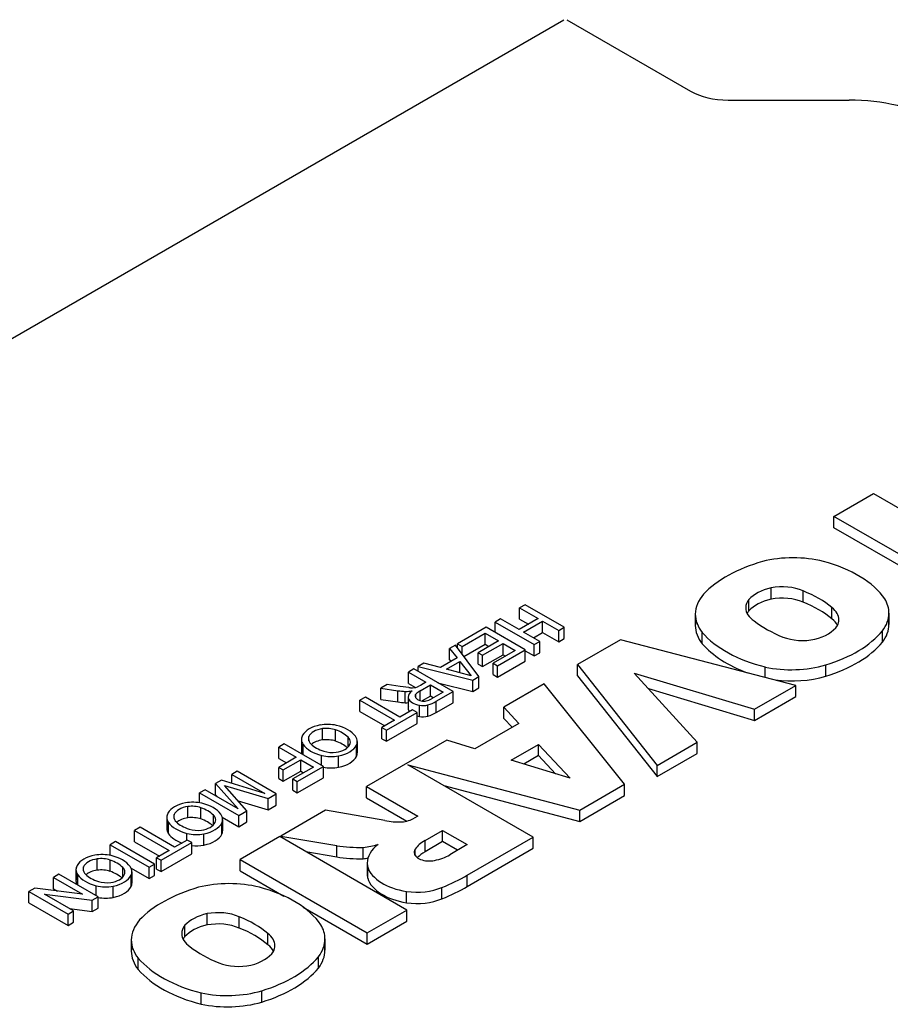
# Model space of a CAD drawing. Extents: x -2679 to 955, y -873 to 1748.
# Drawn here: x 178 to 210, y 710 to 746 of the extents above; entities that cross this region are included whole.
import ezdxf

# ---------------------------------------------------------------- set-up
doc = ezdxf.new("R2010")
doc.units = 0
doc.header["$MEASUREMENT"] = 0
doc.layers.add('View', color=7, linetype='Continuous')

msp = doc.modelspace()

# ---------------------------------------------------------------- linework, layer by layer
at = {"layer": 'View'}
for p, q in [((160.207, 724.365), (197.683, 746.003)), ((197.798, 746.003), (202.27, 743.421)), ((203.627, 743.096), (208.006, 743.096)), ((207.462, 728.032), (208.895, 728.859)), ((208.895, 728.859), (212.416, 726.826)), ((210.984, 725.999), (207.462, 728.032)), ((207.462, 727.624), (207.462, 728.032)), ((210.63, 725.795), (207.462, 727.624)), ((205.186, 725.044), (205.186, 725.453)), ((206.347, 724.932), (206.347, 725.34)), ((196.282, 724.843), (196.083, 724.728)), ((197.697, 724.027), (196.282, 724.843)), ((204.381, 724.624), (204.381, 725.032)), ((196.083, 724.32), (196.083, 724.728)), ((196.083, 724.728), (196.754, 724.341)), ((202.442, 724.502), (202.442, 724.094)), ((207.388, 724.328), (207.388, 724.737)), ((209.452, 724.538), (209.452, 724.129)), ((195.394, 724.33), (195.194, 724.215)), ((195.194, 723.838), (195.194, 724.215)), ((195.194, 724.215), (196.609, 723.399)), ((196.065, 723.943), (195.394, 724.33)), ((196.754, 724.341), (196.065, 723.943)), ((196.083, 724.32), (196.4, 724.136)), ((196.228, 723.849), (196.917, 724.247)), ((196.917, 723.838), (196.917, 724.247)), ((196.917, 724.247), (197.497, 723.912)), ((194.868, 724.026), (193.835, 723.429)), ((193.999, 723.335), (194.832, 723.817)), ((194.832, 723.409), (194.832, 723.817)), ((194.832, 723.817), (195.322, 723.534)), ((196.283, 723.21), (194.868, 724.026)), ((196.809, 723.514), (196.228, 723.849)), ((196.582, 723.645), (196.917, 723.838)), ((196.917, 723.838), (197.497, 723.503)), ((197.497, 723.912), (197.697, 724.027)), ((197.497, 723.503), (197.497, 723.912)), ((197.697, 723.619), (197.697, 724.027)), ((202.694, 723.429), (202.694, 723.838)), ((209.218, 723.487), (209.218, 723.895)), ((193.757, 723.384), (193.545, 723.262)), ((194.61, 722.243), (193.757, 723.384)), ((193.835, 723.279), (193.835, 723.429)), ((193.835, 723.429), (193.999, 723.335)), ((194.069, 722.967), (194.832, 723.409)), ((195.322, 723.534), (194.579, 723.105)), ((194.742, 723.011), (195.485, 723.44)), ((194.832, 723.409), (194.968, 723.33)), ((195.485, 723.032), (195.485, 723.44)), ((195.485, 723.44), (195.921, 723.189)), ((196.609, 723.399), (196.809, 723.514)), ((196.609, 722.99), (196.609, 723.399)), ((196.809, 723.105), (196.809, 723.514)), ((197.497, 723.503), (197.697, 723.619)), ((199.733, 723.57), (198.184, 722.675)), ((206.077, 721.925), (199.733, 723.57)), ((193.545, 722.853), (193.545, 723.262)), ((193.545, 723.262), (193.82, 722.918)), ((193.999, 723.061), (193.999, 723.335)), ((194.579, 722.697), (194.579, 723.105)), ((194.579, 723.105), (194.742, 723.011)), ((194.742, 722.603), (195.485, 723.032)), ((194.742, 722.603), (194.742, 723.011)), ((195.921, 723.189), (195.123, 722.728)), ((195.286, 722.634), (196.283, 723.21)), ((195.485, 723.032), (195.567, 722.985)), ((196.283, 722.802), (196.283, 723.21)), ((196.283, 723.178), (196.609, 722.99)), ((196.609, 722.99), (196.809, 723.105)), ((192.621, 722.728), (192.409, 722.605)), ((193.217, 722.569), (192.621, 722.728)), ((193.82, 722.918), (193.217, 722.569)), ((193.44, 722.51), (193.923, 722.789)), ((193.545, 722.853), (193.597, 722.789)), ((193.923, 722.382), (193.923, 722.789)), ((193.923, 722.789), (194.335, 722.273)), ((194.579, 722.697), (194.742, 722.603)), ((195.123, 722.32), (195.123, 722.728)), ((195.123, 722.728), (195.286, 722.634)), ((195.286, 722.226), (196.283, 722.802)), ((198.184, 722.267), (198.184, 722.675)), ((198.184, 722.675), (201.063, 719.03)), ((207.162, 722.256), (207.162, 722.664)), ((192.259, 722.518), (192.059, 722.403)), ((192.059, 721.995), (192.059, 722.403)), ((192.059, 722.403), (192.694, 722.037)), ((193.673, 721.702), (192.259, 722.518)), ((192.409, 722.431), (192.409, 722.605)), ((192.409, 722.605), (194.386, 722.114)), ((194.335, 722.273), (193.44, 722.51)), ((195.123, 722.32), (195.286, 722.226)), ((195.286, 722.226), (195.286, 722.634)), ((202.512, 719.867), (200.233, 722.37)), ((200.233, 722.37), (204.585, 721.064)), ((204.967, 722.213), (204.967, 722.589)), ((191.284, 721.955), (191.055, 721.823)), ((191.759, 721.884), (191.284, 721.955)), ((192.059, 721.995), (192.314, 721.847)), ((192.479, 721.724), (192.857, 721.943)), ((192.694, 722.037), (192.49, 721.919)), ((192.857, 721.534), (192.857, 721.943)), ((192.857, 721.943), (193.311, 721.681)), ((193.123, 722.02), (194.386, 721.705)), ((194.386, 722.114), (194.61, 722.243)), ((194.386, 721.705), (194.386, 722.114)), ((194.61, 721.835), (194.61, 722.243)), ((196.968, 721.974), (195.513, 721.133)), ((199.88, 718.347), (196.968, 721.974)), ((198.184, 722.267), (201.063, 718.622)), ((204.585, 721.064), (206.077, 721.925)), ((206.077, 721.517), (206.077, 721.925)), ((191.055, 721.415), (191.055, 721.823)), ((191.055, 721.823), (191.678, 721.732)), ((191.678, 721.323), (191.678, 721.732)), ((192.073, 721.845), (191.759, 721.884)), ((191.943, 721.298), (191.943, 721.707)), ((192.327, 721.473), (192.327, 721.61)), ((192.49, 721.919), (192.44, 721.891)), ((192.479, 721.378), (192.479, 721.724)), ((193.311, 721.681), (192.889, 721.437)), ((193.06, 721.348), (193.673, 721.702)), ((193.673, 721.294), (193.673, 721.702)), ((194.386, 721.705), (194.61, 721.835)), ((200.744, 721.808), (204.585, 720.655)), ((190.501, 721.502), (190.301, 721.387)), ((190.301, 720.979), (190.301, 721.387)), ((190.301, 721.387), (191.553, 720.665)), ((191.752, 720.78), (190.501, 721.502)), ((191.055, 721.415), (191.678, 721.323)), ((192.048, 721.501), (192.048, 721.092)), ((192.056, 721.037), (192.056, 721.446)), ((192.857, 721.534), (192.556, 721.36)), ((192.759, 720.807), (192.759, 721.215)), ((192.957, 721.477), (192.857, 721.534)), ((193.06, 720.939), (193.06, 721.348)), ((193.06, 720.939), (193.673, 721.294)), ((204.585, 720.655), (206.077, 721.517)), ((190.301, 720.979), (191.199, 720.461)), ((191.263, 720.309), (192.369, 720.948)), ((192.205, 721.042), (191.752, 720.78)), ((192.369, 720.948), (192.205, 721.042)), ((192.369, 720.54), (192.369, 720.948)), ((192.457, 720.798), (192.457, 721.206)), ((195.513, 720.725), (195.513, 721.133)), ((195.513, 721.133), (196.057, 720.551)), ((204.585, 720.655), (204.585, 721.064)), ((191.553, 720.665), (191.1, 720.403)), ((191.263, 719.901), (192.369, 720.54)), ((196.057, 720.551), (194.457, 719.627)), ((195.513, 720.725), (195.809, 720.408)), ((188.95, 719.951), (188.95, 720.359)), ((189.42, 719.909), (189.42, 720.317)), ((191.1, 719.995), (191.1, 720.403)), ((191.1, 720.403), (191.263, 720.309)), ((191.263, 719.901), (191.263, 720.309)), ((187.565, 719.806), (187.365, 719.691)), ((188.98, 718.99), (187.565, 719.806)), ((188.184, 719.969), (188.184, 719.561)), ((188.229, 719.717), (188.229, 719.813)), ((188.454, 719.92), (188.454, 720.07)), ((189.876, 719.698), (189.876, 720.046)), ((190.208, 719.891), (190.208, 719.483)), ((193.449, 719.941), (190.546, 718.265)), ((191.1, 719.995), (191.263, 719.901)), ((194.457, 719.627), (193.449, 719.941)), ((195.776, 719.217), (196.769, 719.791)), ((196.769, 719.382), (196.769, 719.791)), ((196.769, 719.791), (197.912, 718.568)), ((201.063, 719.03), (202.512, 719.867)), ((202.512, 719.458), (202.512, 719.867)), ((187.365, 719.282), (187.365, 719.691)), ((187.365, 719.691), (188, 719.324)), ((188.247, 719.412), (188.247, 719.784)), ((190.18, 719.356), (190.18, 719.764)), ((201.063, 718.622), (202.512, 719.458)), ((187.365, 719.282), (187.647, 719.12)), ((188, 719.324), (187.366, 718.958)), ((187.529, 718.864), (188.163, 719.23)), ((188.163, 718.822), (188.163, 719.23)), ((188.163, 719.23), (188.617, 718.969)), ((188.918, 719.025), (188.918, 719.39)), ((189.532, 718.965), (189.532, 719.373)), ((197.912, 718.568), (195.776, 719.217)), ((196.769, 719.382), (196.239, 719.076)), ((197.379, 718.73), (196.769, 719.382)), ((185.861, 718.821), (185.662, 718.706)), ((187.276, 718.005), (185.861, 718.821)), ((187.366, 718.55), (187.366, 718.958)), ((187.366, 718.958), (187.529, 718.864)), ((187.529, 718.455), (187.529, 718.864)), ((187.529, 718.455), (188.163, 718.822)), ((188.617, 718.969), (187.874, 718.539)), ((188.037, 718.445), (188.98, 718.99)), ((188.163, 718.822), (188.263, 718.764)), ((188.98, 718.581), (188.98, 718.99)), ((196.574, 716.439), (192.042, 719.055)), ((192.042, 719.055), (198.264, 717.414)), ((201.063, 718.622), (201.063, 719.03)), ((185.287, 718.49), (185.078, 718.369)), ((185.078, 717.961), (185.078, 718.369)), ((185.078, 718.369), (185.898, 717.461)), ((186.859, 718.016), (185.287, 718.49)), ((185.662, 718.376), (185.662, 718.706)), ((185.662, 718.706), (186.859, 718.016)), ((187.366, 718.55), (187.529, 718.455)), ((187.874, 718.131), (187.874, 718.539)), ((187.874, 718.539), (188.037, 718.445)), ((188.037, 718.037), (188.98, 718.581)), ((188.037, 718.037), (188.037, 718.445)), ((184.701, 718.151), (184.502, 718.036)), ((184.502, 717.676), (184.502, 718.036)), ((184.502, 718.036), (185.917, 717.22)), ((185.898, 717.461), (184.701, 718.151)), ((186.214, 717.392), (185.404, 718.301)), ((185.404, 718.301), (186.976, 717.832)), ((186.976, 717.832), (187.276, 718.005)), ((187.276, 717.597), (187.276, 718.005)), ((187.874, 718.131), (188.037, 718.037)), ((190.546, 717.857), (190.546, 718.265)), ((190.546, 718.265), (192.396, 717.197)), ((193.344, 718.304), (198.264, 717.006)), ((198.264, 717.414), (199.88, 718.347)), ((199.88, 717.939), (199.88, 718.347)), ((185.078, 717.961), (185.13, 717.904)), ((185.899, 717.745), (186.976, 717.424)), ((186.976, 717.424), (186.976, 717.832)), ((190.546, 717.857), (192.001, 717.017)), ((198.264, 717.006), (199.88, 717.939)), ((184.075, 717.134), (184.075, 717.542)), ((184.545, 717.092), (184.545, 717.5)), ((185.917, 717.22), (186.214, 717.392)), ((186.214, 716.983), (186.214, 717.392)), ((186.976, 717.424), (187.276, 717.597)), ((189.058, 717.406), (187.442, 716.473)), ((191.207, 717.038), (189.058, 717.406)), ((198.264, 717.006), (198.264, 717.414)), ((183.309, 717.152), (183.309, 716.744)), ((183.354, 716.9), (183.354, 716.996)), ((183.372, 716.559), (183.372, 716.967)), ((183.579, 717.103), (183.579, 717.253)), ((185.001, 716.881), (185.001, 717.229)), ((185.305, 716.539), (185.305, 716.947)), ((185.322, 717.155), (185.917, 716.812)), ((185.333, 717.074), (185.333, 716.666)), ((185.917, 716.812), (185.917, 717.22)), ((185.917, 716.812), (186.214, 716.983)), ((192.396, 717.197), (192.27, 717.124)), ((182.345, 716.79), (182.146, 716.675)), ((182.146, 716.266), (182.146, 716.675)), ((182.146, 716.675), (183.397, 715.953)), ((183.597, 716.068), (182.345, 716.79)), ((192.659, 716.315), (193.291, 716.68)), ((193.291, 716.272), (193.291, 716.68)), ((193.291, 716.68), (194.187, 716.163)), ((181.457, 716.277), (181.258, 716.161)), ((182.872, 715.46), (181.457, 716.277)), ((182.146, 716.266), (183.044, 715.748)), ((183.108, 715.597), (184.213, 716.235)), ((184.05, 716.33), (183.597, 716.068)), ((184.043, 716.326), (184.043, 716.573)), ((184.213, 716.235), (184.05, 716.33)), ((184.213, 715.827), (184.213, 716.235)), ((184.657, 716.148), (184.657, 716.556)), ((187.406, 716.453), (185.973, 715.626)), ((192.002, 713.799), (187.406, 716.453)), ((187.442, 716.432), (187.442, 716.473)), ((187.442, 716.473), (189.462, 716.127)), ((192.659, 715.907), (192.659, 716.315)), ((193.291, 716.272), (192.659, 715.907)), ((193.833, 715.959), (193.291, 716.272)), ((194.19, 715.062), (196.574, 716.439)), ((196.574, 716.031), (196.574, 716.439)), ((181.258, 715.775), (181.258, 716.161)), ((181.258, 716.161), (182.673, 715.345)), ((183.397, 715.953), (182.944, 715.691)), ((188.346, 715.91), (189.462, 715.718)), ((189.462, 715.718), (189.462, 716.127)), ((190.42, 715.653), (190.42, 716.061)), ((192.3, 715.775), (192.3, 715.999)), ((194.187, 716.163), (193.554, 715.798)), ((194.19, 714.654), (196.574, 716.031)), ((180.791, 715.241), (180.791, 715.649)), ((181.261, 715.198), (181.261, 715.606)), ((182.944, 715.282), (182.944, 715.691)), ((182.944, 715.691), (183.108, 715.597)), ((183.108, 715.188), (184.213, 715.827)), ((183.108, 715.188), (183.108, 715.597)), ((185.973, 715.217), (185.973, 715.626)), ((185.973, 715.626), (190.57, 712.972)), ((180.025, 715.258), (180.025, 714.85)), ((180.296, 715.21), (180.296, 715.36)), ((181.717, 714.988), (181.717, 715.336)), ((182.018, 715.314), (182.673, 714.937)), ((182.049, 715.181), (182.049, 714.772)), ((182.673, 715.345), (182.872, 715.46)), ((182.673, 714.937), (182.673, 715.345)), ((182.872, 715.052), (182.872, 715.46)), ((182.944, 715.282), (183.108, 715.188)), ((185.973, 715.217), (187.553, 714.305)), ((190.569, 715.492), (190.569, 715.084)), ((190.584, 714.945), (190.584, 715.353)), ((179.409, 715.093), (179.21, 714.978)), ((179.21, 714.57), (179.21, 714.978)), ((179.21, 714.978), (180.266, 714.369)), ((180.824, 714.277), (179.409, 715.093)), ((180.07, 715.006), (180.07, 715.102)), ((180.088, 714.702), (180.088, 715.074)), ((182.021, 714.645), (182.021, 715.054)), ((182.673, 714.937), (182.872, 715.052)), ((194.19, 714.654), (194.19, 715.062)), ((178.533, 714.587), (178.322, 714.465)), ((178.322, 714.057), (178.322, 714.465)), ((178.322, 714.465), (179.737, 713.649)), ((180.266, 714.369), (178.533, 714.587)), ((179.21, 714.57), (179.361, 714.483)), ((180.759, 714.314), (180.759, 714.679)), ((181.373, 714.254), (181.373, 714.662)), ((191.991, 714.061), (191.991, 714.469)), ((193.272, 714.205), (193.272, 714.613)), ((179.936, 713.764), (178.88, 714.373)), ((178.88, 714.373), (180.613, 714.155)), ((180.613, 714.155), (180.824, 714.277)), ((180.613, 713.747), (180.613, 714.155)), ((180.824, 713.869), (180.824, 714.277)), ((178.322, 714.057), (179.737, 713.24)), ((179.737, 713.649), (179.936, 713.764)), ((179.785, 713.851), (180.613, 713.747)), ((179.936, 713.356), (179.936, 713.764)), ((180.613, 713.747), (180.824, 713.869)), ((188.245, 713.906), (190.57, 712.564)), ((190.57, 712.972), (192.002, 713.799)), ((192.002, 713.391), (192.002, 713.799)), ((179.737, 713.24), (179.737, 713.649)), ((184.771, 713.258), (184.771, 713.666)), ((185.932, 713.146), (185.932, 713.554)), ((190.57, 712.564), (192.002, 713.391)), ((179.737, 713.24), (179.936, 713.356)), ((183.967, 712.838), (183.967, 713.246)), ((182.028, 712.716), (182.028, 712.308)), ((186.974, 712.542), (186.974, 712.95)), ((189.037, 712.751), (189.037, 712.343)), ((190.57, 712.564), (190.57, 712.972)), ((182.28, 711.643), (182.28, 712.052)), ((188.804, 711.7), (188.804, 712.109)), ((184.553, 710.395), (184.553, 710.803)), ((186.747, 710.469), (186.747, 710.878))]:
    msp.add_line(p, q, dxfattribs=at)
for centre, major_axis, start_param, end_param in [((203.627, 744.204), (1.919, 0), 3.92699, 4.71239), ((208.006, 740.451), (-4.581, 0), -2.35619, -1.5708), ((205.984, 724.925), (2.795, 0), 1.16878, 1.97808), ((207.088, 723.841), (4.963, 0), 2.03264, 2.63759), ((205.226, 724.109), (4.394, 0), 0.381723, 1.13583), ((205.581, 724.757), (-1.268, 0), -2.21907, -1.25392), ((205.199, 724.502), (2.756, 0), 2.67031, 3.14159), ((205.785, 724.604), (-1.587, 0), -1.184, -0.48647), ((204.076, 723.433), (-4.008, 0), -2.54346, -2.17305), ((205.509, 724.731), (-1.243, 0), -0.433475, 0), ((205.785, 724.195), (1.587, 0), 1.95759, 2.65512), ((205.581, 724.348), (1.268, 0), 0.922528, 1.88767), ((204.076, 723.025), (4.008, 0), 0.598136, 0.968542), ((206.68, 724.538), (2.771, 0), 0, 0.328699), ((205.199, 724.502), (2.756, 0), 3.14159, 3.57248), ((205.509, 724.731), (-1.243, 0), 0, 0.720475), ((205.509, 724.323), (1.243, 0), 2.70812, 2.85313), ((206.358, 724.298), (-1.281, 0), -3.14159, -2.50626), ((206.68, 724.538), (2.771, 0), 5.86978, 6.283185), ((205.199, 724.094), (2.756, 0), 3.01298, 3.14159), ((205.199, 724.094), (2.756, 0), 3.14159, 3.57248), ((207.99, 725.68), (-4.212, 0), -5.6581, -5.31195), ((206.183, 724.387), (-1.496, 0), -4.30938, -3.49909), ((206.358, 723.89), (1.281, 0), 0.279723, 0.63533), ((206.358, 724.298), (-1.281, 0), -3.43342, -3.14159), ((206.68, 724.129), (2.771, 0), 5.86978, 6.283185), ((206.68, 724.129), (2.771, 0), 0, 0.127935), ((206.821, 725.028), (4.613, 0), 3.60475, 4.2988), ((204.965, 725.075), (4.719, 0), 5.19662, 5.83513), ((206.821, 724.619), (4.613, 0), 3.60475, 4.14106), ((206.322, 724.263), (-1.243, 0), -5.3187, -4.34441), ((204.965, 724.667), (4.719, 0), 5.19662, 5.83513), ((205.917, 724.068), (2.733, 0), 4.3575, 5.18544), ((205.917, 723.66), (2.733, 0), 4.49555, 5.18544), ((192.013, 722.438), (1.269, 0), 4.44538, 4.65783), ((191.982, 722.049), (0.593, 0), 4.64736, 5.087), ((192.647, 721.501), (0.598, 0), 2.41585, 3.14159), ((192.217, 722.316), (-0.829, 0), -4.88718, -4.72727), ((192.209, 722.031), (-0.334, 0), -4.72477, -3.9491), ((192.57, 721.542), (-0.271, 0), -0.449925, 0), ((193.012, 721.395), (-0.78, 0), -0.818478, -0.498228), ((192.013, 722.03), (1.269, 0), 4.44538, 4.65783), ((191.982, 721.64), (0.593, 0), 4.64736, 4.82451), ((192.647, 721.501), (0.598, 0), 3.14159, 3.30132), ((192.62, 721.529), (0.583, 0), 3.39338, 4.42856), ((192.57, 721.542), (-0.271, 0), 0, 0.104825), ((192.64, 721.552), (-0.342, 0), -6.15251, -4.92255), ((192.589, 721.446), (0.434, 0), 4.40501, 5.11629), ((192.617, 721.51), (-0.267, 0), -4.89524, -4.39323), ((192.523, 721.633), (-0.5, 0), -4.34764, -3.88838), ((192.228, 721.796), (1.138, 0), 5.19818, 5.53225), ((192.647, 721.092), (0.598, 0), 2.98186, 3.14159), ((192.647, 721.092), (0.598, 0), 3.14159, 3.30132), ((192.62, 721.121), (0.583, 0), 3.39338, 3.5828), ((192.228, 721.388), (1.138, 0), 5.19818, 5.53225), ((189.128, 720.003), (0.885, 0), 1.19022, 1.87435), ((192.62, 721.121), (0.583, 0), 4.2655, 4.42856), ((192.589, 721.037), (0.434, 0), 4.40501, 5.11629), ((189.184, 719.939), (1.009, 0), 1.89488, 2.81536), ((189.113, 719.98), (-0.677, 0), -1.32719, -0.233613), ((189.089, 719.983), (-0.666, 0), -2.09102, -1.36074), ((188.737, 719.67), (-1.312, 0), -2.6218, -2.1183), ((188.967, 719.797), (1.277, 0), 0.401098, 1.17746), ((189.02, 719.969), (0.836, 0), 2.81192, 3.14159), ((189.02, 719.969), (0.836, 0), 3.14159, 3.53381), ((189.102, 719.995), (-0.66, 0), -0.197985, 0), ((189.102, 719.995), (-0.66, 0), 0, 0.530815), ((189.586, 720.162), (-1.224, 0), -5.74964, -5.21761), ((189.113, 719.572), (0.677, 0), 1.81441, 2.55755), ((189.089, 719.575), (0.666, 0), 1.05058, 1.78085), ((188.737, 719.262), (1.312, 0), 0.565849, 1.0233), ((189.374, 719.875), (-0.583, 0), -3.14159, -2.6084), ((189.374, 719.875), (-0.583, 0), -3.42754, -3.14159), ((189.317, 719.891), (0.89, 0), 0, 0.385753), ((189.317, 719.891), (0.89, 0), 6.03372, 6.283185), ((189.02, 719.561), (0.836, 0), 2.81192, 3.14159), ((189.02, 719.561), (0.836, 0), 3.14159, 3.4135), ((189.436, 720.07), (1.288, 0), 3.53643, 4.2988), ((189.307, 719.87), (-0.646, 0), -5.21852, -4.49543), ((189.281, 719.884), (-0.676, 0), -4.46611, -3.41018), ((189.201, 719.93), (1.02, 0), 5.04207, 5.99704), ((189.317, 719.483), (0.89, 0), 0, 0.249462), ((189.317, 719.483), (0.89, 0), 6.03372, 6.283185), ((189.263, 719.849), (0.868, 0), 4.30372, 5.02732), ((189.201, 719.522), (1.02, 0), 5.04207, 5.99704), ((189.263, 719.441), (0.868, 0), 4.37961, 5.02732), ((184.309, 717.121), (1.009, 0), 1.89488, 2.81536), ((184.253, 717.186), (0.885, 0), 1.19022, 1.87435), ((184.092, 716.98), (1.277, 0), 0.401098, 1.17746), ((184.145, 717.152), (0.836, 0), 2.81192, 3.14159), ((184.238, 717.163), (-0.677, 0), -1.32719, -0.233613), ((184.214, 717.166), (-0.666, 0), -2.09102, -1.36074), ((183.862, 716.853), (-1.312, 0), -2.6218, -2.1183), ((184.145, 717.152), (0.836, 0), 3.14159, 3.53381), ((184.561, 717.253), (1.288, 0), 3.53643, 4.2988), ((184.227, 717.178), (-0.66, 0), -0.197985, 0), ((184.227, 717.178), (-0.66, 0), -6.28319, -5.75237), ((184.711, 717.345), (-1.224, 0), -5.74964, -5.21761), ((184.238, 716.754), (0.677, 0), 1.81441, 2.55755), ((184.214, 716.758), (0.666, 0), 1.05058, 1.78085), ((183.862, 716.445), (1.312, 0), 0.565849, 1.0233), ((184.406, 717.067), (-0.676, 0), -4.46611, -3.41018), ((184.326, 717.113), (1.02, 0), 5.04207, 5.99704), ((184.499, 717.058), (-0.583, 0), -3.14159, -2.6084), ((184.499, 717.058), (-0.583, 0), -3.42754, -3.14159), ((184.442, 717.074), (0.89, 0), 0, 0.385753), ((184.442, 717.074), (0.89, 0), 6.03372, 6.283185), ((191.755, 717.919), (-1.621, 0), -5.05714, -4.67454), ((191.662, 717.464), (-0.846, 0), -4.52982, -3.91099), ((184.145, 716.744), (0.836, 0), 2.81192, 3.14159), ((184.145, 716.744), (0.836, 0), 3.14159, 3.53381), ((184.432, 717.053), (-0.646, 0), -5.21852, -4.49543), ((184.442, 716.666), (0.89, 0), 0, 0.249462), ((184.442, 716.666), (0.89, 0), 6.03372, 6.283185), ((184.561, 716.845), (1.288, 0), 3.53643, 4.13854), ((184.388, 717.032), (0.868, 0), 4.30372, 5.02732), ((184.326, 716.705), (1.02, 0), 5.04207, 5.99704), ((193.786, 715.662), (-1.596, 0), -0.787304, -0.374808), ((184.388, 716.624), (0.868, 0), 4.50964, 5.02732), ((190.332, 718.011), (3.379, 0), 4.45189, 4.73833), ((190.061, 717.125), (1.877, 0), 4.90462, 5.21102), ((192.551, 715.492), (1.982, 0), 2.50387, 3.14159), ((192.808, 715.887), (-0.544, 0), -0.365442, 0), ((192.808, 715.887), (-0.544, 0), -6.28319, -4.34695), ((193.786, 715.254), (1.596, 0), 2.35429, 2.6456), ((181.025, 715.228), (1.009, 0), 1.89488, 2.81536), ((180.955, 715.269), (-0.677, 0), -1.32719, -0.233613), ((180.969, 715.292), (0.885, 0), 1.19022, 1.87435), ((180.93, 715.273), (-0.666, 0), -2.09102, -1.36074), ((180.578, 714.96), (-1.312, 0), -2.6218, -2.1183), ((180.808, 715.086), (1.277, 0), 0.401098, 1.17746), ((190.332, 717.603), (3.379, 0), 4.45189, 4.73833), ((190.061, 716.717), (1.877, 0), 4.90462, 5.00114), ((192.566, 716.339), (-1.362, 0), -4.38617, -3.90017), ((180.861, 715.258), (0.836, 0), 2.81192, 3.14159), ((180.861, 715.258), (0.836, 0), 3.14159, 3.53381), ((180.943, 715.285), (-0.66, 0), -0.197985, 0), ((180.943, 715.285), (-0.66, 0), 0, 0.530815), ((180.955, 714.861), (0.677, 0), 1.81441, 2.55755), ((180.93, 714.864), (0.666, 0), 1.05058, 1.78085), ((180.578, 714.551), (1.312, 0), 0.565849, 1.0233), ((181.215, 715.165), (-0.583, 0), -3.14159, -2.6084), ((181.215, 715.165), (-0.583, 0), -3.42754, -3.14159), ((181.159, 715.181), (0.89, 0), 0, 0.385753), ((181.159, 715.181), (0.89, 0), 6.03372, 6.283185), ((192.551, 715.492), (1.982, 0), 3.14159, 3.26334), ((192.551, 715.084), (1.982, 0), 3.01985, 3.14159), ((192.513, 715.561), (1.962, 0), 3.3261, 4.44346), ((180.861, 714.85), (0.836, 0), 2.81192, 3.14159), ((180.861, 714.85), (0.836, 0), 3.14159, 3.41371), ((181.277, 715.36), (1.288, 0), 3.53643, 4.2988), ((181.427, 715.451), (-1.224, 0), -5.74964, -5.21761), ((181.148, 715.159), (-0.646, 0), -5.21852, -4.49543), ((181.123, 715.173), (-0.676, 0), -4.46611, -3.41018), ((181.043, 715.22), (1.02, 0), 5.04207, 5.99704), ((181.159, 714.772), (0.89, 0), 0, 0.249462), ((192.551, 715.084), (1.982, 0), 3.14159, 3.26334), ((192.513, 715.153), (1.962, 0), 3.3261, 4.44346), ((189.893, 717.453), (5.967, 0), 5.31441, 5.51626), ((181.104, 715.139), (0.868, 0), 4.30372, 5.02732), ((181.043, 714.812), (1.02, 0), 5.04207, 5.99704), ((181.159, 714.772), (0.89, 0), 6.03372, 6.283185), ((186.674, 712.055), (4.963, 0), 2.03264, 2.63759), ((185.569, 713.139), (2.795, 0), 1.16878, 1.97808), ((184.811, 712.323), (4.394, 0), 0.381723, 1.13583), ((192.36, 715.345), (1.562, 0), 4.47406, 5.33576), ((189.893, 717.044), (5.967, 0), 5.31441, 5.51626), ((181.104, 714.731), (0.868, 0), 4.38388, 5.02732), ((192.36, 714.937), (1.562, 0), 4.47406, 5.33576), ((185.167, 712.971), (-1.268, 0), -2.21907, -1.25392), ((184.784, 712.716), (2.756, 0), 2.67031, 3.14159), ((185.37, 712.818), (-1.587, 0), -1.184, -0.48647), ((183.662, 711.647), (-4.008, 0), -2.54346, -2.17305), ((185.095, 712.945), (-1.243, 0), -0.433475, 0), ((185.37, 712.409), (1.587, 0), 1.95759, 2.65512), ((185.167, 712.562), (1.268, 0), 0.922528, 1.88767), ((183.662, 711.239), (4.008, 0), 0.598136, 0.968542), ((186.266, 712.751), (2.771, 0), 0, 0.328699), ((184.784, 712.716), (2.756, 0), 3.14159, 3.57248), ((185.095, 712.945), (-1.243, 0), 0, 0.720475), ((185.095, 712.536), (1.243, 0), 2.70812, 2.85313), ((185.943, 712.512), (-1.281, 0), -3.14159, -2.50626), ((186.266, 712.751), (2.771, 0), 5.86978, 6.283185), ((184.784, 712.308), (2.756, 0), 3.01298, 3.14159), ((184.784, 712.308), (2.756, 0), 3.14159, 3.57248), ((187.576, 713.894), (-4.212, 0), -5.6581, -5.31195), ((185.943, 712.103), (1.281, 0), 0.279723, 0.63533), ((185.943, 712.512), (-1.281, 0), -3.43342, -3.14159), ((186.266, 712.343), (2.771, 0), 5.86978, 6.283185), ((186.266, 712.343), (2.771, 0), 0, 0.127935), ((186.407, 713.241), (4.613, 0), 3.60475, 4.2988), ((185.769, 712.601), (-1.496, 0), -4.30938, -3.49909), ((184.551, 713.289), (4.719, 0), 5.19662, 5.83513), ((186.407, 712.833), (4.613, 0), 3.60475, 4.2988), ((185.908, 712.477), (-1.243, 0), -5.3187, -4.34441), ((184.551, 712.881), (4.719, 0), 5.19662, 5.83513), ((185.502, 712.282), (2.733, 0), 4.3575, 5.18544), ((185.502, 711.874), (2.733, 0), 4.3575, 5.18544)]:
    msp.add_ellipse(centre, major_axis=major_axis, ratio=0.57735, start_param=start_param, end_param=end_param, dxfattribs=at)

doc.saveas('drawing.dxf')
